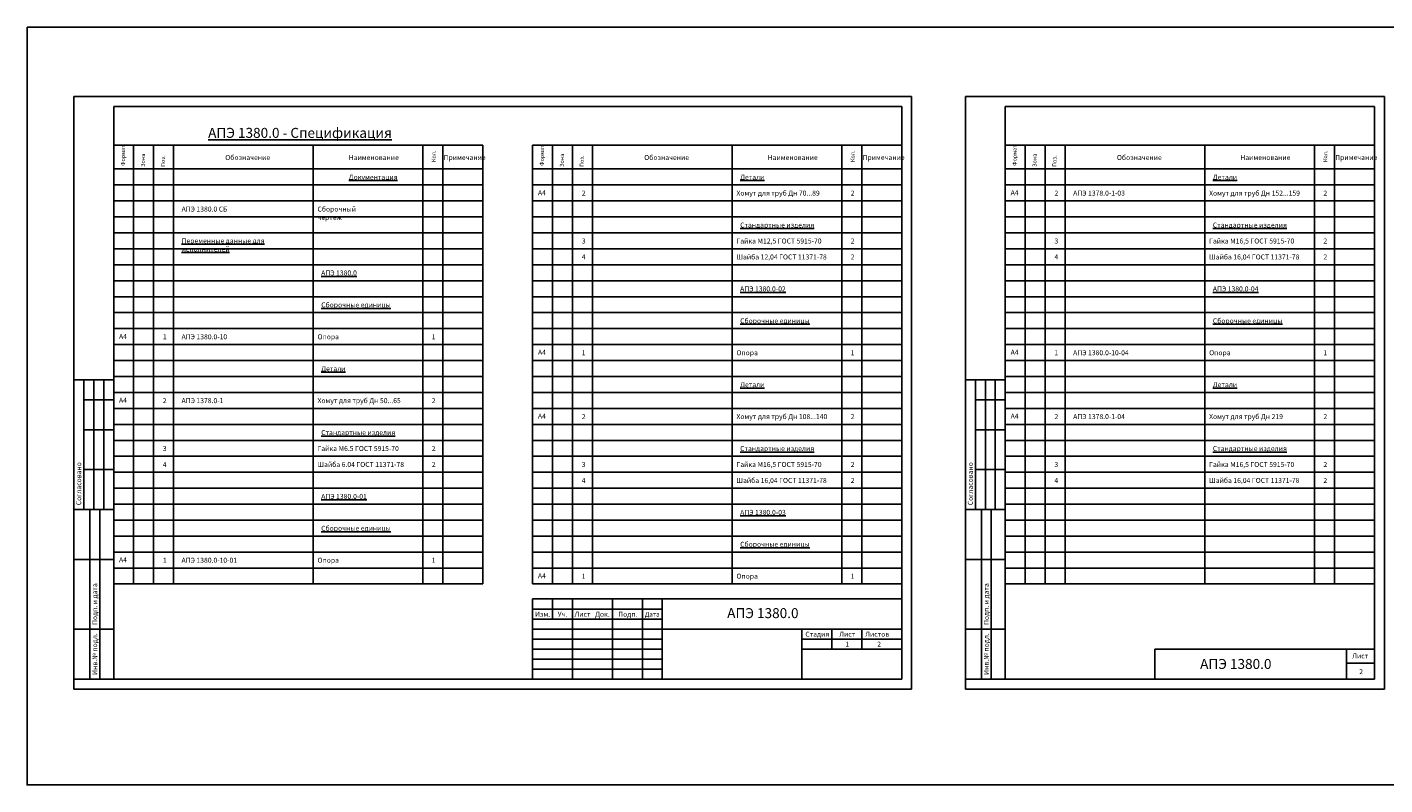
# Model space of a CAD drawing. Units: millimetres. Extents: x 47 to 13598, y 7726 to 13468.
# Drawn here: x 838 to 1519, y 10626 to 11006 of the extents above; entities that cross this region are included whole.
import ezdxf

# ---------------------------------------------------------------- set-up
doc = ezdxf.new("R2010")
doc.units = ezdxf.units.MM
doc.header["$LTSCALE"] = 0.5
doc.layers.add('6ТЕКСТ', color=7, linetype='Continuous')
doc.layers.add('рамка и штамп', color=7, linetype='Continuous')
doc.styles.get("Standard").update_dxf_attribs({"font": 'times.ttf', "height": 2.5})

msp = doc.modelspace()

# ---------------------------------------------------------------- linework, layer by layer
for p, q in [((881.5711, 10946.8354), (1066.5711, 10946.8354)), ((891.5711, 10726.8354), (891.5711, 10946.8354)), ((901.5711, 10726.8354), (901.5711, 10946.8354)), ((911.5711, 10726.8354), (911.5711, 10946.8354)), ((981.5711, 10946.8354), (981.5711, 10726.8354)), ((1036.5711, 10946.8354), (1036.5711, 10726.8354)), ((1046.5711, 10946.8354), (1046.5711, 10726.8354)), ((1066.5711, 10946.8354), (1066.5711, 10726.8354)), ((1091.5711, 10946.8354), (1276.5711, 10946.8354)), ((1091.5711, 10946.8354), (1091.5711, 10726.8354)), ((1101.5711, 10726.8354), (1101.5711, 10946.8354)), ((1111.5711, 10726.8354), (1111.5711, 10946.8354)), ((1121.5711, 10726.8354), (1121.5711, 10946.8354)), ((1191.5711, 10946.8354), (1191.5711, 10726.8354)), ((1246.5711, 10946.8354), (1246.5711, 10726.8354)), ((1256.5711, 10946.8354), (1256.5711, 10726.8354)), ((1328.5095, 10946.8354), (1513.5095, 10946.8354)), ((1328.5095, 10946.8354), (1328.5095, 10726.8354)), ((1338.5095, 10726.8354), (1338.5095, 10946.8354)), ((1348.5095, 10726.8354), (1348.5095, 10946.8354)), ((1358.5095, 10726.8354), (1358.5095, 10946.8354)), ((1428.5095, 10946.8354), (1428.5095, 10726.8354)), ((1483.5095, 10946.8354), (1483.5095, 10726.8354)), ((1493.5095, 10946.8354), (1493.5095, 10726.8354)), ((881.5711, 10934.8354), (1066.5711, 10934.8354)), ((1091.5711, 10934.8354), (1276.5711, 10934.8354)), ((1328.5095, 10934.8354), (1513.5095, 10934.8354)), ((881.5711, 10926.8354), (1066.5711, 10926.8354)), ((1091.5711, 10926.8354), (1276.5711, 10926.8354)), ((1328.5095, 10926.8354), (1513.5095, 10926.8354)), ((881.5711, 10918.8354), (1066.5711, 10918.8354)), ((1091.5711, 10918.8354), (1276.5711, 10918.8354)), ((1328.5095, 10918.8354), (1513.5095, 10918.8354)), ((881.5711, 10910.8354), (1066.5711, 10910.8354)), ((1091.5711, 10910.8354), (1276.5711, 10910.8354)), ((1328.5095, 10910.8354), (1513.5095, 10910.8354)), ((881.5711, 10902.8354), (1066.5711, 10902.8354)), ((1091.5711, 10902.8354), (1276.5711, 10902.8354)), ((1328.5095, 10902.8354), (1513.5095, 10902.8354)), ((881.5711, 10894.8354), (1066.5711, 10894.8354)), ((1091.5711, 10894.8354), (1276.5711, 10894.8354)), ((1328.5095, 10894.8354), (1513.5095, 10894.8354)), ((881.5711, 10886.8354), (1066.5711, 10886.8354)), ((1091.5711, 10886.8354), (1276.5711, 10886.8354)), ((1328.5095, 10886.8354), (1513.5095, 10886.8354)), ((881.5711, 10878.8354), (1066.5711, 10878.8354)), ((1091.5711, 10878.8354), (1276.5711, 10878.8354)), ((1328.5095, 10878.8354), (1513.5095, 10878.8354)), ((881.5711, 10870.8354), (1066.5711, 10870.8354)), ((1091.5711, 10870.8354), (1276.5711, 10870.8354)), ((1328.5095, 10870.8354), (1513.5095, 10870.8354)), ((881.5711, 10862.8354), (1066.5711, 10862.8354)), ((1091.5711, 10862.8354), (1276.5711, 10862.8354)), ((1328.5095, 10862.8354), (1513.5095, 10862.8354)), ((881.5711, 10854.8354), (1066.5711, 10854.8354)), ((1091.5711, 10854.8354), (1276.5711, 10854.8354)), ((1328.5095, 10854.8354), (1513.5095, 10854.8354)), ((881.5711, 10846.8354), (1066.5711, 10846.8354)), ((1091.5711, 10846.8354), (1276.5711, 10846.8354)), ((1328.5095, 10846.8354), (1513.5095, 10846.8354)), ((881.5711, 10838.8354), (1066.5711, 10838.8354)), ((1091.5711, 10838.8354), (1276.5711, 10838.8354)), ((1328.5095, 10838.8354), (1513.5095, 10838.8354)), ((881.5711, 10829.1685), (861.5711, 10829.1685)), ((866.5711, 10764.1685), (866.5711, 10829.1685)), ((871.5711, 10764.1685), (871.5711, 10829.1685)), ((876.5711, 10764.1685), (876.5711, 10829.1685)), ((881.5711, 10830.8354), (1066.5711, 10830.8354)), ((1091.5711, 10830.8354), (1276.5711, 10830.8354)), ((1328.5095, 10829.1685), (1308.5095, 10829.1685)), ((1313.5095, 10764.1685), (1313.5095, 10829.1685)), ((1318.5095, 10764.1685), (1318.5095, 10829.1685)), ((1323.5095, 10764.1685), (1323.5095, 10829.1685)), ((1328.5095, 10830.8354), (1513.5095, 10830.8354)), ((881.5711, 10822.8354), (1066.5711, 10822.8354)), ((1091.5711, 10822.8354), (1276.5711, 10822.8354)), ((1328.5095, 10822.8354), (1513.5095, 10822.8354)), ((881.5711, 10819.1685), (866.5711, 10819.1685)), ((881.5711, 10814.8354), (1066.5711, 10814.8354)), ((1091.5711, 10814.8354), (1276.5711, 10814.8354)), ((1328.5095, 10819.1685), (1313.5095, 10819.1685)), ((1328.5095, 10814.8354), (1513.5095, 10814.8354)), ((881.5711, 10804.1685), (866.5711, 10804.1685)), ((881.5711, 10806.8354), (1066.5711, 10806.8354)), ((1091.5711, 10806.8354), (1276.5711, 10806.8354)), ((1328.5095, 10804.1685), (1313.5095, 10804.1685)), ((1328.5095, 10806.8354), (1513.5095, 10806.8354)), ((881.5711, 10798.8354), (1066.5711, 10798.8354)), ((1091.5711, 10798.8354), (1276.5711, 10798.8354)), ((1328.5095, 10798.8354), (1513.5095, 10798.8354)), ((881.5711, 10790.8354), (1066.5711, 10790.8354)), ((1091.5711, 10790.8354), (1276.5711, 10790.8354)), ((1328.5095, 10790.8354), (1513.5095, 10790.8354)), ((881.5711, 10784.1685), (866.5711, 10784.1685)), ((881.5711, 10782.8354), (1066.5711, 10782.8354)), ((1091.5711, 10782.8354), (1276.5711, 10782.8354)), ((1328.5095, 10784.1685), (1313.5095, 10784.1685)), ((1328.5095, 10782.8354), (1513.5095, 10782.8354)), ((881.5711, 10774.8354), (1066.5711, 10774.8354)), ((1091.5711, 10774.8354), (1276.5711, 10774.8354)), ((1328.5095, 10774.8354), (1513.5095, 10774.8354)), ((881.5711, 10766.8354), (1066.5711, 10766.8354)), ((1091.5711, 10766.8354), (1276.5711, 10766.8354)), ((1328.5095, 10766.8354), (1513.5095, 10766.8354)), ((881.5711, 10764.1685), (861.5711, 10764.1685)), ((869.5711, 10679.1685), (869.5711, 10764.1685)), ((874.5711, 10679.1685), (874.5711, 10764.1685)), ((1328.5095, 10764.1685), (1308.5095, 10764.1685)), ((1316.5095, 10679.1685), (1316.5095, 10764.1685)), ((1321.5095, 10679.1685), (1321.5095, 10764.1685)), ((881.5711, 10758.8354), (1066.5711, 10758.8354)), ((881.5711, 10758.8354), (1066.5711, 10758.8354)), ((1091.5711, 10758.8354), (1276.5711, 10758.8354)), ((1091.5711, 10758.8354), (1276.5711, 10758.8354)), ((1328.5095, 10758.8354), (1513.5095, 10758.8354)), ((1328.5095, 10758.8354), (1513.5095, 10758.8354)), ((881.5711, 10750.8354), (1066.5711, 10750.8354)), ((881.5711, 10750.8354), (1066.5711, 10750.8354)), ((881.5711, 10750.8354), (1066.5711, 10750.8354)), ((1091.5711, 10750.8354), (1276.5711, 10750.8354)), ((1091.5711, 10750.8354), (1276.5711, 10750.8354)), ((1091.5711, 10750.8354), (1276.5711, 10750.8354)), ((1328.5095, 10750.8354), (1513.5095, 10750.8354)), ((1328.5095, 10750.8354), (1513.5095, 10750.8354)), ((1328.5095, 10750.8354), (1513.5095, 10750.8354)), ((881.5711, 10742.8354), (1066.5711, 10742.8354)), ((1091.5711, 10742.8354), (1276.5711, 10742.8354)), ((1328.5095, 10742.8354), (1513.5095, 10742.8354)), ((881.5711, 10739.1685), (861.5711, 10739.1685)), ((881.5711, 10734.8354), (1066.5711, 10734.8354)), ((881.5711, 10734.1685), (881.5711, 10679.1685)), ((1091.5711, 10734.8354), (1276.5711, 10734.8354)), ((1328.5095, 10739.1685), (1308.5095, 10739.1685)), ((1328.5095, 10734.8354), (1513.5095, 10734.8354)), ((1328.5095, 10734.1685), (1328.5095, 10679.1685)), ((881.5711, 10726.8354), (1066.5711, 10726.8354)), ((1091.5711, 10726.8354), (1276.5711, 10726.8354)), ((1328.5095, 10726.8354), (1513.5095, 10726.8354)), ((1091.5711, 10719.3365), (1276.5711, 10719.3365)), ((1091.5711, 10719.3365), (1091.5711, 10679.1685)), ((1101.5711, 10719.3365), (1101.5711, 10709.1685)), ((1111.5711, 10719.3365), (1111.5711, 10679.1685)), ((1131.5711, 10719.3365), (1131.5711, 10679.1685)), ((1146.5711, 10719.3365), (1146.5711, 10679.1685)), ((1156.5711, 10719.3365), (1156.5711, 10679.1685)), ((1156.5711, 10714.1685), (1091.5711, 10714.1685)), ((1156.5711, 10709.1685), (1091.5711, 10709.1685)), ((881.5711, 10704.1685), (861.5711, 10704.1685)), ((1156.5711, 10704.1685), (1091.5711, 10704.1685)), ((1156.5711, 10699.1685), (1091.5711, 10699.1685)), ((1156.5711, 10704.1685), (1276.5711, 10704.1685)), ((1226.5711, 10704.1685), (1226.5711, 10679.1685)), ((1276.5711, 10699.1685), (1226.5711, 10699.1685)), ((1241.5711, 10704.1685), (1241.5711, 10694.1685)), ((1256.5711, 10704.1685), (1256.5711, 10694.1685)), ((1328.5095, 10704.1685), (1308.5095, 10704.1685)), ((1156.5711, 10694.1685), (1091.5711, 10694.1685)), ((1276.5711, 10694.1685), (1226.5711, 10694.1685)), ((1403.5095, 10679.1685), (1403.5095, 10694.1685)), ((1513.5095, 10694.1685), (1403.5095, 10694.1685)), ((1499.5095, 10694.1685), (1499.5095, 10679.1685)), ((1156.5711, 10689.1685), (1091.5711, 10689.1685)), ((1499.5095, 10687.1685), (1513.5095, 10687.1685)), ((881.5711, 10679.1685), (861.5711, 10679.1685)), ((881.5711, 10679.1685), (874.5711, 10679.1685)), ((1156.5711, 10684.1685), (1091.5711, 10684.1685)), ((1328.5095, 10679.1685), (1308.5095, 10679.1685)), ((1328.5095, 10679.1685), (1321.5095, 10679.1685))]:
    msp.add_line(p, q)
at = {"color": 83}
msp.add_lwpolyline([(838.203, 11005.9184), (3209.3486, 11005.9184), (3209.3486, 10626.1752), (838.203, 10626.1752)], close=True, dxfattribs=at)
at = {"layer": '6ТЕКСТ'}
for p, q in [((1281.5711, 10971.1685), (861.5711, 10971.1685)), ((861.5711, 10674.1685), (861.5711, 10971.1685)), ((1281.5711, 10674.1685), (1281.5711, 10971.1685)), ((1518.5095, 10971.1685), (1308.5095, 10971.1685)), ((1308.5095, 10674.1685), (1308.5095, 10971.1685)), ((1518.5095, 10674.1685), (1518.5095, 10971.1685)), ((1276.5711, 10966.1685), (881.5711, 10966.1685)), ((881.5711, 10679.1685), (881.5711, 10966.1685)), ((1276.5711, 10679.1685), (1276.5711, 10966.1685)), ((1513.5095, 10966.1685), (1328.5095, 10966.1685)), ((1328.5095, 10679.1685), (1328.5095, 10966.1685)), ((1513.5095, 10679.1685), (1513.5095, 10966.1685)), ((881.5711, 10679.1685), (1276.5711, 10679.1685)), ((1328.5095, 10679.1685), (1513.5095, 10679.1685)), ((861.5711, 10674.1685), (1281.5711, 10674.1685)), ((1308.5095, 10674.1685), (1518.5095, 10674.1685))]:
    msp.add_line(p, q, dxfattribs=at)

# ---------------------------------------------------------------- texts
at = {"color": 151, "attachment_point": 4}
for s, insert, char_height, width in [('{\\fTimes New Roman|b0|i0|c204|p18;\\H1.667x;\\LАПЭ 1380.0 - Спецификация\\H0.6x;  }', (928.9244, 10952.9323), 3, 118.840475), ('{\\fTimes New Roman|b0|i0|c204|p18;АПЭ 1380.0}', (1189.1062, 10712.2356), 5, 60.67542), ('{\\fTimes New Roman|b0|i0|c204|p18;АПЭ 1380.0}', (1426.1726, 10686.7628), 5, 60.67542)]:
    msp.add_mtext(s, dxfattribs=dict(at, insert=insert, char_height=char_height, width=width))
at = {"attachment_point": 1, "rotation": 90}
for s, insert, char_height, width in [('{\\fTimes New Roman|b0|i0|c204|p18;Формат}', (885.2215, 10936.3988), 2, 4.583731), ('{\\fTimes New Roman|b0|i0|c204|p18;Кол.}', (1040.93, 10938.2955), 2, 4.583731), ('{\\fTimes New Roman|b0|i0|c204|p18;Формат}', (1095.2215, 10936.3988), 2, 4.583731), ('{\\fTimes New Roman|b0|i0|c204|p18;Кол.}', (1250.93, 10938.2955), 2, 4.583731), ('{\\fTimes New Roman|b0|i0|c204|p18;Формат}', (1332.16, 10936.3988), 2, 4.583731), ('{\\fTimes New Roman|b0|i0|c204|p18;Кол.}', (1487.8684, 10938.2955), 2, 4.583731), ('{\\fTimes New Roman|b0|i0|c204|p18;Зона}', (895.2215, 10935.8919), 2, 4.583731), ('{\\fTimes New Roman|b0|i0|c204|p18;Поз.}', (905.2215, 10935.8919), 2, 4.583731), ('{\\fTimes New Roman|b0|i0|c204|p18;Зона}', (1105.2215, 10935.8919), 2, 4.583731), ('{\\fTimes New Roman|b0|i0|c204|p18;Поз.}', (1115.2215, 10935.8919), 2, 4.583731), ('{\\fTimes New Roman|b0|i0|c204|p18;Зона}', (1342.16, 10935.8919), 2, 4.583731), ('{\\fTimes New Roman|b0|i0|c204|p18;Поз.}', (1352.16, 10935.8919), 2, 4.583731), ('{\\fTimes New Roman|b0|i0|c204|p18;Согласовано}', (862.814, 10766.2916), 2.5, 24.417956), ('{\\fTimes New Roman|b0|i0|c204|p18;Согласовано}', (1309.7525, 10766.2916), 2.5, 24.417956), ('{\\fTimes New Roman|b0|i0|c204|p18;Подп. и дата}', (870.814, 10706.2916), 2.5, 24.417956), ('{\\fTimes New Roman|b0|i0|c204|p18;Подп. и дата}', (1317.7525, 10706.2916), 2.5, 24.417956), ('{\\fTimes New Roman|b0|i0|c204|p18;Инв.№ подл.}', (870.814, 10681.2916), 2.5, 24.417956), ('{\\fTimes New Roman|b0|i0|c204|p18;Инв.№ подл.}', (1317.7525, 10681.2916), 2.5, 24.417956)]:
    msp.add_mtext(s, dxfattribs=dict(at, insert=insert, char_height=char_height, width=width))
for s, insert, char_height, width, attachment_point in [('{\\fTimes New Roman|b0|i0|c204|p18;Обозначение}', (937.5095, 10941.8381), 2.5, 4.583731, 1), ('{\\fTimes New Roman|b0|i0|c204|p18;Наименование}', (999.395, 10941.8527), 2.5, 4.583731, 1), ('{\\fTimes New Roman|b0|i0|c204|p18;Примечание}', (1046.955, 10941.8527), 2.5, 4.583731, 1), ('{\\fTimes New Roman|b0|i0|c204|p18;Обозначение}', (1147.5095, 10941.8381), 2.5, 4.583731, 1), ('{\\fTimes New Roman|b0|i0|c204|p18;Наименование}', (1209.395, 10941.8527), 2.5, 4.583731, 1), ('{\\fTimes New Roman|b0|i0|c204|p18;Примечание}', (1256.955, 10941.8527), 2.5, 4.583731, 1), ('{\\fTimes New Roman|b0|i0|c204|p18;Обозначение}', (1384.448, 10941.8381), 2.5, 4.583731, 1), ('{\\fTimes New Roman|b0|i0|c204|p18;Наименование}', (1446.3335, 10941.8527), 2.5, 4.583731, 1), ('{\\fTimes New Roman|b0|i0|c204|p18;Примечание}', (1493.8934, 10941.8527), 2.5, 4.583731, 1), ('{\\fTimes New Roman|b0|i0|c204|p18;\\LДокументация}', (999.395, 10931.9872), 2.5, 4.583731, 1), ('{\\fTimes New Roman|b0|i0|c204|p18;\\LДетали}', (1195.6018, 10931.9872), 2.5, 31.623563, 1), ('{\\fTimes New Roman|b0|i0|c204|p18;\\LДетали}', (1432.5402, 10931.9872), 2.5, 31.623563, 1), ('{\\fTimes New Roman|b0|i0|c204|p18;А4}', (1094.2537, 10924.2037), 2.5, 5.131582, 1), ('{\\fTimes New Roman|b0|i0|c204|p18;2}', (1116.2151, 10923.9872), 2.5, 5.131582, 1), ('{\\fTimes New Roman|b0|i0|c204|p18;Хомут для труб Дн 70...89}', (1193.7484, 10923.9872), 2.5, 50.740939, 1), ('{\\fTimes New Roman|b0|i0|c204|p18;2}', (1251.03, 10923.9872), 2.5, 5.131582, 1), ('{\\fTimes New Roman|b0|i0|c204|p18;А4}', (1331.1922, 10924.2037), 2.5, 5.131582, 1), ('{\\fTimes New Roman|b0|i0|c204|p18;2}', (1353.1535, 10923.9872), 2.5, 5.131582, 1), ('{\\fTimes New Roman|b0|i0|c204|p18;АПЭ 1378.0-1-03}', (1362.5402, 10923.9872), 2.5, 31.623563, 1), ('{\\fTimes New Roman|b0|i0|c204|p18;Хомут для труб Дн 152...159}', (1430.6868, 10923.9872), 2.5, 50.740939, 1), ('{\\fTimes New Roman|b0|i0|c204|p18;2}', (1487.9684, 10923.9872), 2.5, 5.131582, 1), ('{\\fTimes New Roman|b0|i0|c204|p18;Сборочный чертеж}', (983.7484, 10915.9872), 2.5, 31.623563, 1), ('{\\fTimes New Roman|b0|i0|c204|p18;АПЭ 1380.0 СБ}', (915.6018, 10915.9872), 2.5, 31.623563, 1), ('{\\fTimes New Roman|b0|i0|c204|p18;\\LСтандартные изделия}', (1195.6018, 10907.9872), 2.5, 49.850932, 1), ('{\\fTimes New Roman|b0|i0|c204|p18;\\LСтандартные изделия}', (1432.5402, 10907.9872), 2.5, 49.850932, 1), ('{\\fTimes New Roman|b0|i0|c204|p18;\\LПеременные данные для исполнителей}', (915.6018, 10900.0884), 2.5, 63.279363, 1), ('{\\fTimes New Roman|b0|i0|c204|p18;3}', (1116.2151, 10899.9872), 2.5, 5.131582, 1), ('{\\fTimes New Roman|b0|i0|c204|p18;Гайка М12,5 ГОСТ 5915-70}', (1193.7484, 10899.9872), 2.5, 50.740939, 1), ('{\\fTimes New Roman|b0|i0|c204|p18;2}', (1251.03, 10899.9872), 2.5, 5.131582, 1), ('{\\fTimes New Roman|b0|i0|c204|p18;3}', (1353.1535, 10899.9872), 2.5, 5.131582, 1), ('{\\fTimes New Roman|b0|i0|c204|p18;Гайка М16,5 ГОСТ 5915-70}', (1430.6868, 10899.9872), 2.5, 50.740939, 1), ('{\\fTimes New Roman|b0|i0|c204|p18;2}', (1487.9684, 10899.9872), 2.5, 5.131582, 1), ('{\\fTimes New Roman|b0|i0|c204|p18;4}', (1116.2151, 10891.9872), 2.5, 5.131582, 1), ('{\\fTimes New Roman|b0|i0|c204|p18;Шайба 12,04 ГОСТ 11371-78}', (1193.7484, 10891.9872), 2.5, 50.740939, 1), ('{\\fTimes New Roman|b0|i0|c204|p18;2}', (1251.03, 10891.9872), 2.5, 5.131582, 1), ('{\\fTimes New Roman|b0|i0|c204|p18;4}', (1353.1535, 10891.9872), 2.5, 5.131582, 1), ('{\\fTimes New Roman|b0|i0|c204|p18;Шайба 16,04 ГОСТ 11371-78}', (1430.6868, 10891.9872), 2.5, 50.740939, 1), ('{\\fTimes New Roman|b0|i0|c204|p18;2}', (1487.9684, 10891.9872), 2.5, 5.131582, 1), ('{\\fTimes New Roman|b0|i0|c204|p18;\\LАПЭ 1380.0}', (985.6018, 10883.9872), 2.5, 31.623563, 1), ('{\\fTimes New Roman|b0|i0|c204|p18;\\LАПЭ 1380.0-02}', (1195.6018, 10875.9872), 2.5, 31.623563, 1), ('{\\fTimes New Roman|b0|i0|c204|p18;\\LАПЭ 1380.0-04}', (1432.5402, 10875.9872), 2.5, 31.623563, 1), ('{\\fTimes New Roman|b0|i0|c204|p18;\\LСборочные единицы}', (985.6018, 10867.9872), 2.5, 39.723744, 1), ('{\\fTimes New Roman|b0|i0|c204|p18;\\LСборочные единицы}', (1195.6018, 10859.9872), 2.5, 39.723744, 1), ('{\\fTimes New Roman|b0|i0|c204|p18;\\LСборочные единицы}', (1432.5402, 10859.9872), 2.5, 39.723744, 1), ('{\\fTimes New Roman|b0|i0|c204|p18;А4}', (884.2537, 10852.2037), 2.5, 5.131582, 1), ('{\\fTimes New Roman|b0|i0|c204|p18;1}', (906.2151, 10851.9872), 2.5, 5.131582, 1), ('{\\fTimes New Roman|b0|i0|c204|p18;АПЭ 1380.0-10}', (915.6018, 10851.9872), 2.5, 31.623563, 1), ('{\\fTimes New Roman|b0|i0|c204|p18;Опора}', (983.7484, 10851.9872), 2.5, 50.740939, 1), ('{\\fTimes New Roman|b0|i0|c204|p18;1}', (1041.03, 10851.9872), 2.5, 5.131582, 1), ('{\\fTimes New Roman|b0|i0|c204|p18;А4}', (1094.2537, 10844.2037), 2.5, 5.131582, 1), ('{\\fTimes New Roman|b0|i0|c204|p18;1}', (1116.2151, 10843.9872), 2.5, 5.131582, 1), ('{\\fTimes New Roman|b0|i0|c204|p18;Опора}', (1193.7484, 10843.9872), 2.5, 50.740939, 1), ('{\\fTimes New Roman|b0|i0|c204|p18;1}', (1251.03, 10843.9872), 2.5, 5.131582, 1), ('{\\fTimes New Roman|b0|i0|c204|p18;А4}', (1331.1922, 10844.2037), 2.5, 5.131582, 1), ('{\\fTimes New Roman|b0|i0|c204|p18;1}', (1353.1535, 10843.9872), 2.5, 5.131582, 1), ('{\\fTimes New Roman|b0|i0|c204|p18;АПЭ 1380.0-10-04}', (1362.5402, 10843.9872), 2.5, 31.623563, 1), ('{\\fTimes New Roman|b0|i0|c204|p18;Опора}', (1430.6868, 10843.9872), 2.5, 50.740939, 1), ('{\\fTimes New Roman|b0|i0|c204|p18;1}', (1487.9684, 10843.9872), 2.5, 5.131582, 1), ('{\\fTimes New Roman|b0|i0|c204|p18;\\LДетали}', (985.6018, 10835.9872), 2.5, 31.623563, 1), ('{\\fTimes New Roman|b0|i0|c204|p18;\\LДетали}', (1195.6018, 10827.9872), 2.5, 31.623563, 1), ('{\\fTimes New Roman|b0|i0|c204|p18;\\LДетали}', (1432.5402, 10827.9872), 2.5, 31.623563, 1), ('{\\fTimes New Roman|b0|i0|c204|p18;А4}', (884.2537, 10820.2037), 2.5, 5.131582, 1), ('{\\fTimes New Roman|b0|i0|c204|p18;2}', (906.2151, 10819.9872), 2.5, 5.131582, 1), ('{\\fTimes New Roman|b0|i0|c204|p18;АПЭ 1378.0-1}', (915.6018, 10819.9872), 2.5, 31.623563, 1), ('{\\fTimes New Roman|b0|i0|c204|p18;Хомут для труб Дн 50...65}', (983.7484, 10819.9872), 2.5, 50.740939, 1), ('{\\fTimes New Roman|b0|i0|c204|p18;2}', (1041.03, 10819.9872), 2.5, 5.131582, 1), ('{\\fTimes New Roman|b0|i0|c204|p18;А4}', (1094.2537, 10812.2037), 2.5, 5.131582, 1), ('{\\fTimes New Roman|b0|i0|c204|p18;2}', (1116.2151, 10811.9872), 2.5, 5.131582, 1), ('{\\fTimes New Roman|b0|i0|c204|p18;Хомут для труб Дн 108...140}', (1193.7484, 10811.9872), 2.5, 50.740939, 1), ('{\\fTimes New Roman|b0|i0|c204|p18;2}', (1251.03, 10811.9872), 2.5, 5.131582, 1), ('{\\fTimes New Roman|b0|i0|c204|p18;А4}', (1331.1922, 10812.2037), 2.5, 5.131582, 1), ('{\\fTimes New Roman|b0|i0|c204|p18;2}', (1353.1535, 10811.9872), 2.5, 5.131582, 1), ('{\\fTimes New Roman|b0|i0|c204|p18;АПЭ 1378.0-1-04}', (1362.5402, 10811.9872), 2.5, 31.623563, 1), ('{\\fTimes New Roman|b0|i0|c204|p18;Хомут для труб Дн 219}', (1430.6868, 10811.9872), 2.5, 50.740939, 1), ('{\\fTimes New Roman|b0|i0|c204|p18;2}', (1487.9684, 10811.9872), 2.5, 5.131582, 1), ('{\\fTimes New Roman|b0|i0|c204|p18;\\LСтандартные изделия}', (985.6018, 10803.9872), 2.5, 49.850932, 1), ('{\\fTimes New Roman|b0|i0|c204|p18;3}', (906.2151, 10795.9872), 2.5, 5.131582, 1), ('{\\fTimes New Roman|b0|i0|c204|p18;Гайка М6.5 ГОСТ 5915-70}', (983.7484, 10795.9872), 2.5, 50.740939, 1), ('{\\fTimes New Roman|b0|i0|c204|p18;2}', (1041.03, 10795.9872), 2.5, 5.131582, 1), ('{\\fTimes New Roman|b0|i0|c204|p18;\\LСтандартные изделия}', (1195.6018, 10795.9872), 2.5, 49.850932, 1), ('{\\fTimes New Roman|b0|i0|c204|p18;\\LСтандартные изделия}', (1432.5402, 10795.9872), 2.5, 49.850932, 1), ('{\\fTimes New Roman|b0|i0|c204|p18;4}', (906.2151, 10787.9872), 2.5, 5.131582, 1), ('{\\fTimes New Roman|b0|i0|c204|p18;Шайба 6.04 ГОСТ 11371-78}', (983.7484, 10787.9872), 2.5, 50.740939, 1), ('{\\fTimes New Roman|b0|i0|c204|p18;2}', (1041.03, 10787.9872), 2.5, 5.131582, 1), ('{\\fTimes New Roman|b0|i0|c204|p18;3}', (1116.2151, 10787.9872), 2.5, 5.131582, 1), ('{\\fTimes New Roman|b0|i0|c204|p18;Гайка М16,5 ГОСТ 5915-70}', (1193.7484, 10787.9872), 2.5, 50.740939, 1), ('{\\fTimes New Roman|b0|i0|c204|p18;2}', (1251.03, 10787.9872), 2.5, 5.131582, 1), ('{\\fTimes New Roman|b0|i0|c204|p18;3}', (1353.1535, 10787.9872), 2.5, 5.131582, 1), ('{\\fTimes New Roman|b0|i0|c204|p18;Гайка М16,5 ГОСТ 5915-70}', (1430.6868, 10787.9872), 2.5, 50.740939, 1), ('{\\fTimes New Roman|b0|i0|c204|p18;2}', (1487.9684, 10787.9872), 2.5, 5.131582, 1), ('{\\fTimes New Roman|b0|i0|c204|p18;Шайба 16,04 ГОСТ 11371-78}', (1193.7484, 10779.9872), 2.5, 50.740939, 1), ('{\\fTimes New Roman|b0|i0|c204|p18;Шайба 16,04 ГОСТ 11371-78}', (1430.6868, 10779.9872), 2.5, 50.740939, 1), ('{\\fTimes New Roman|b0|i0|c204|p18;4}', (1116.2151, 10779.9872), 2.5, 5.131582, 1), ('{\\fTimes New Roman|b0|i0|c204|p18;2}', (1251.03, 10779.9872), 2.5, 5.131582, 1), ('{\\fTimes New Roman|b0|i0|c204|p18;4}', (1353.1535, 10779.9872), 2.5, 5.131582, 1), ('{\\fTimes New Roman|b0|i0|c204|p18;2}', (1487.9684, 10779.9872), 2.5, 5.131582, 1), ('{\\fTimes New Roman|b0|i0|c204|p18;\\LАПЭ 1380.0-01}', (985.6018, 10771.9872), 2.5, 31.623563, 1), ('{\\fTimes New Roman|b0|i0|c204|p18;\\LАПЭ 1380.0-03}', (1195.6018, 10763.9872), 2.5, 31.623563, 1), ('{\\fTimes New Roman|b0|i0|c204|p18;\\LСборочные единицы}', (985.6018, 10755.9872), 2.5, 39.723744, 1), ('{\\fTimes New Roman|b0|i0|c204|p18;\\LСборочные единицы}', (1195.6018, 10747.9872), 2.5, 39.723744, 1), ('{\\fTimes New Roman|b0|i0|c204|p18;А4}', (884.2537, 10740.2037), 2.5, 5.131582, 1), ('{\\fTimes New Roman|b0|i0|c204|p18;1}', (906.2151, 10739.9872), 2.5, 5.131582, 1), ('{\\fTimes New Roman|b0|i0|c204|p18;АПЭ 1380.0-10-01}', (915.6018, 10739.9872), 2.5, 31.623563, 1), ('{\\fTimes New Roman|b0|i0|c204|p18;Опора}', (983.7484, 10739.9872), 2.5, 50.740939, 1), ('{\\fTimes New Roman|b0|i0|c204|p18;1}', (1041.03, 10739.9872), 2.5, 5.131582, 1), ('{\\fTimes New Roman|b0|i0|c204|p18;А4}', (1094.2537, 10732.2037), 2.5, 5.131582, 1), ('{\\fTimes New Roman|b0|i0|c204|p18;1}', (1116.2151, 10731.9872), 2.5, 5.131582, 1), ('{\\fTimes New Roman|b0|i0|c204|p18;Опора}', (1193.7484, 10731.9872), 2.5, 50.740939, 1), ('{\\fTimes New Roman|b0|i0|c204|p18;1}', (1251.03, 10731.9872), 2.5, 5.131582, 1), ('{\\fTimes New Roman|b0|i0|c204|p18;Изм.}', (1096.5515, 10711.6685), 2.5, 10, 5), ('{\\fTimes New Roman|b0|i0|c204|p18;Уч.}', (1106.5515, 10711.6685), 2.5, 10, 5), ('{\\fTimes New Roman|b0|i0|c204|p18;Лист}', (1116.5515, 10711.6685), 2.5, 10, 5), ('{\\fTimes New Roman|b0|i0|c204|p18;Док.}', (1126.5515, 10711.6685), 2.5, 10, 5), ('{\\fTimes New Roman|b0|i0|c204|p18;Подп.}', (1139.2735, 10711.6744), 2.5, 10, 5), ('{\\fTimes New Roman|b0|i0|c204|p18;Дата}', (1151.5515, 10711.6685), 2.3, 10, 5), ('{\\fTimes New Roman|b0|i0|c204|p18;Стадия}', (1234.2735, 10701.6744), 2.5, 10, 5), ('{\\fTimes New Roman|b0|i0|c204|p18;Лист}', (1249.2735, 10701.6744), 2.5, 10, 5), ('{\\fTimes New Roman|b0|i0|c204|p18;Листов}', (1264.2735, 10701.6744), 2.5, 10, 5), ('{\\fTimes New Roman|b0|i0|c204|p18;1}', (1249.2735, 10696.6715), 2.5, 10, 5), ('{\\fTimes New Roman|b0|i0|c204|p18;2}', (1265.2796, 10696.6715), 2.5, 10, 5), ('{\\fTimes New Roman|b0|i0|c204|p18;2}', (1506.8796, 10682.9265), 2.5, 10, 5)]:
    msp.add_mtext(s, dxfattribs=dict(insert=insert, char_height=char_height, width=width, attachment_point=attachment_point))
at = {"layer": 'рамка и штамп', "insert": (1506.3684, 10690.799), "char_height": 2.5, "width": 10, "attachment_point": 5}
msp.add_mtext('{\\fTimes New Roman|b0|i0|c204|p18;Лист}', dxfattribs=at)

doc.saveas('drawing.dxf')
